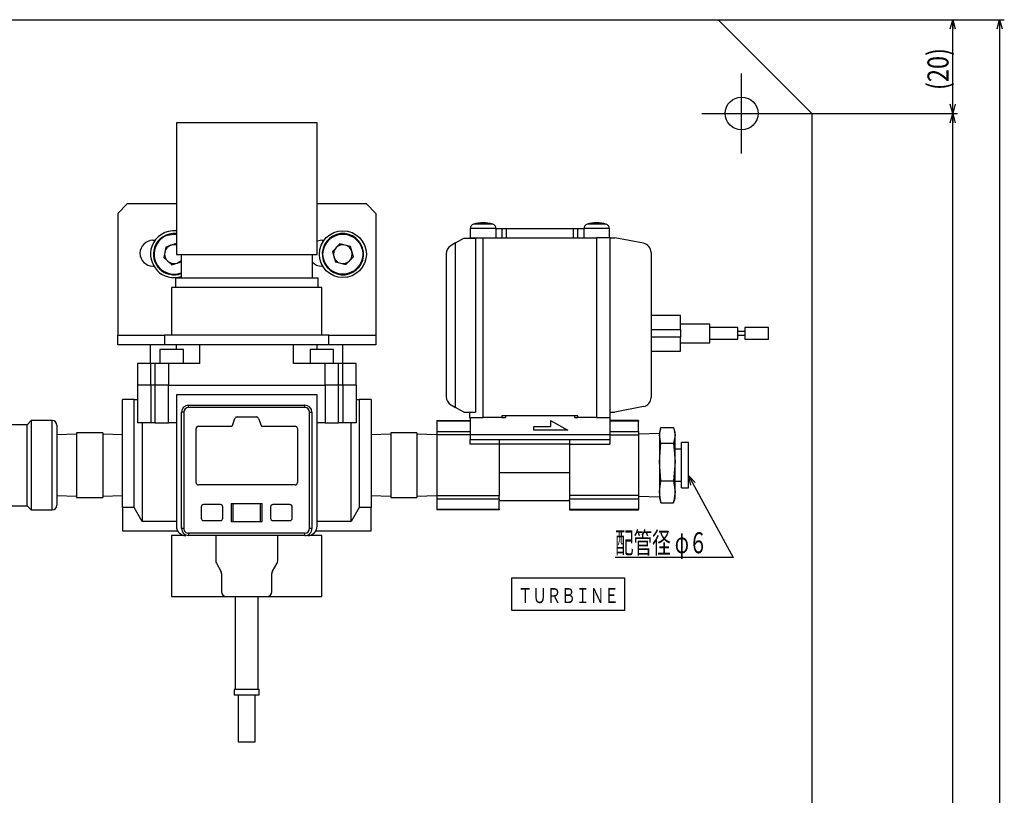
# Model space of a CAD drawing. Extents: x -323 to 194, y -270 to 387.
# Drawn here: x -17 to 193, y 50 to 216 of the extents above; entities that cross this region are included whole.
import ezdxf
from ezdxf.enums import TextEntityAlignment as Align

# ---------------------------------------------------------------- set-up
doc = ezdxf.new("R2010")
doc.units = 0
doc.header["$PDMODE"] = 65
doc.header["$PDSIZE"] = 0.2
doc.linetypes.add('CENTER2', pattern=[28.575, 19.05, -3.175, 3.175, -3.175])
doc.linetypes.add('DIVIDE', pattern=[1.25, 0.5, -0.25, 0, -0.25, 0, -0.25])
doc.layers.get('0').update_dxf_attribs({"linetype": 'CONTINUOUS'})
doc.layers.get('DEFPOINTS').update_dxf_attribs({"color": 3, "linetype": 'DIVIDE'})
for name, color, linetype in [('1', 7, 'CONTINUOUS'), ('2', 7, 'CONTINUOUS'), ('4', 7, 'CONTINUOUS')]:
    doc.layers.add(name, color=color, linetype=linetype)
doc.styles.add('DIMSTANDARD', font='MONOTXT.shx', dxfattribs={"width": 0.4, "bigfont": 'EXTFONT.shx'})
doc.styles.get("Standard").update_dxf_attribs({"font": 'MONOTXT.shx', "width": 0.8, "bigfont": 'EXTFONT.shx'})
doc.styles.add('WinFont1', font='MS Gothic.ttf', dxfattribs={"width": 0.8})
doc.dimstyles.new('DIMSTYEX_1', dxfattribs={"dimtxt": 4.48, "dimasz": 2, "dimexe": 1, "dimexo": 0, "dimgap": 0.896, "dimtad": 3, "dimdec": 6, "dimdsep": 46, "dimtxsty": 'WinFont1', "dimblk1": 'OPEN30', "dimblk2": 'OPEN30', "dimsah": 1, "dimcen": 0, "dimclrd": 4, "dimclre": 4, "dimclrt": 4, "dimadec": 6, "dimazin": 2, "dimtfac": 0.7, "dimtdec": 6, "dimtofl": 0, "dimtmove": 0, "dimatfit": 3, "dimfxl": 1, "dimtolj": 1, "dimtzin": 0, "dimlwd": -1, "dimlwe": -1, "dimarcsym": 0})
doc.dimstyles.new('DIMSTYEX_4', dxfattribs={"dimtxt": 3.5, "dimasz": 2, "dimexe": 1, "dimexo": 0, "dimgap": 0.896, "dimtad": 3, "dimdec": 6, "dimdsep": 46, "dimtxsty": 'DIMSTANDARD', "dimcen": 0, "dimclrd": 4, "dimclre": 4, "dimclrt": 4, "dimadec": 6, "dimazin": 2, "dimtfac": 0.7, "dimtdec": 4, "dimtofl": 0, "dimtmove": 0, "dimatfit": 3, "dimldrblk": 'OPEN30', "dimfxl": 1, "dimtolj": 1, "dimtzin": 0, "dimlwd": -1, "dimlwe": -1, "dimarcsym": 0})

# ---------------------------------------------------------------- blocks, each defined once
blk = doc.blocks.new('_OPEN30')
at = {"color": 0, "linetype": 'BYBLOCK', "lineweight": -2}
for p, q in [((-1, 0.27), (0, 0)), ((0, 0), (-1, -0.27)), ((0, 0), (-1, 0))]:
    blk.add_line(p, q, dxfattribs=at)
blk = doc.blocks.new('*D6')
at = {"layer": '1', "color": 4, "linetype": 'BYBLOCK'}
for p, q in [((145.03, 195.74), (182.53, 195.74)), ((181.53, -194.26), (181.53, 195.74)), ((145.03, -194.26), (182.53, -194.26))]:
    blk.add_line(p, q, dxfattribs=at)
at = {"layer": 'DEFPOINTS', "color": 4, "linetype": 'BYBLOCK'}
for p in [(145.03, 195.74), (181.53, 195.74), (145.03, -194.26)]:
    blk.add_point(p, dxfattribs=at)
at = {"layer": '1', "color": 4, "linetype": 'BYBLOCK', "xscale": 1.969615506, "yscale": 1.969615506, "zscale": 1.969615506}
for p, rotation in [((181.53, 195.74), 90), ((181.53, -194.26), 270)]:
    blk.add_blockref('_OPEN30', p, dxfattribs=dict(at, rotation=rotation))
at = {"layer": '1', "color": 4, "linetype": 'BYBLOCK', "style": 'WinFont1', "width": 0.815217}
blk.add_text('390', height=4.48, rotation=90, dxfattribs=at).set_placement((180.63, -3.01), (180.63, 3.71), align=Align.FIT)
blk = doc.blocks.new('*D7')
at = {"layer": '1', "color": 4, "linetype": 'BYBLOCK'}
for p, q in [((131.53, 215.74), (182.53, 215.74)), ((181.53, 195.74), (181.53, 215.74)), ((145.03, 195.74), (182.53, 195.74))]:
    blk.add_line(p, q, dxfattribs=at)
at = {"layer": 'DEFPOINTS', "color": 4, "linetype": 'BYBLOCK'}
for p in [(131.53, 215.74), (181.53, 215.74), (145.03, 195.74)]:
    blk.add_point(p, dxfattribs=at)
at = {"layer": '1', "color": 4, "linetype": 'BYBLOCK', "xscale": 1.969615506, "yscale": 1.969615506, "zscale": 1.969615506}
for p, rotation in [((181.53, 215.74), 90), ((181.53, 195.74), 270)]:
    blk.add_blockref('_OPEN30', p, dxfattribs=dict(at, rotation=rotation))
at = {"layer": '1', "color": 4, "linetype": 'BYBLOCK', "style": 'WinFont1', "width": 0.796813}
blk.add_text('(20)', height=4.48, rotation=90, dxfattribs=at).set_placement((180.63, 200.74), (180.63, 209.7), align=Align.FIT)
blk = doc.blocks.new('*D8')
at = {"layer": '1', "color": 4, "linetype": 'BYBLOCK'}
for p, q in [((131.53, 215.74), (192.53, 215.74)), ((191.53, 215.74), (191.53, -214.26)), ((131.53, -214.26), (192.53, -214.26))]:
    blk.add_line(p, q, dxfattribs=at)
at = {"layer": 'DEFPOINTS', "color": 4, "linetype": 'BYBLOCK'}
for p in [(131.53, 215.74), (131.53, -214.26), (191.53, -214.26)]:
    blk.add_point(p, dxfattribs=at)
at = {"layer": '1', "color": 4, "linetype": 'BYBLOCK', "xscale": 1.969615506, "yscale": 1.969615506, "zscale": 1.969615506}
for p, rotation in [((191.53, 215.74), 90), ((191.53, -214.26), 270)]:
    blk.add_blockref('_OPEN30', p, dxfattribs=dict(at, rotation=rotation))
at = {"layer": '1', "color": 4, "linetype": 'BYBLOCK', "style": 'WinFont1', "width": 0.815217}
blk.add_text('430', height=4.48, rotation=90, dxfattribs=at).set_placement((190.63, -3.01), (190.63, 3.71), align=Align.FIT)

msp = doc.modelspace()

# ---------------------------------------------------------------- linework, layer by layer
at = {"layer": '1', "color": 7, "linetype": 'CONTINUOUS'}
for p, q in [((16.0267282, 193.7404545), (16.0267282, 165.6404557)), ((31.0267288, 193.7404545), (16.0267282, 193.7404545)), ((46.0267294, 193.7404545), (31.0267288, 193.7404545)), ((46.0267294, 165.6404557), (46.0267294, 193.7404545)), ((5.5267293, 176.4404597), (3.5267327, 174.4404556)), ((16.0267282, 176.4404597), (5.5267293, 176.4404597)), ((56.5267358, 176.4404597), (46.0267294, 176.4404597)), ((58.5267249, 174.4404556), (56.5267358, 176.4404597)), ((3.5267327, 174.4404556), (3.5267327, 148.4404477)), ((58.5267249, 174.4404556), (58.5267249, 148.4404477)), ((78.6767308, 171.1795749), (78.6767308, 169.240457)), ((84.1748718, 171.2404462), (85.4267333, 171.2404462)), ((84.1767345, 169.240457), (84.1767345, 171.1795749)), ((85.4267333, 171.2404462), (86.4267353, 171.2404462)), ((85.4267333, 171.2404462), (85.4267333, 169.240457)), ((86.4267353, 171.2404462), (100.6267223, 171.2404462)), ((86.4267353, 169.240457), (86.4267353, 171.2404462)), ((100.6267223, 171.2404462), (101.6267244, 171.2404462)), ((100.6267223, 171.2404462), (100.6267223, 169.240457)), ((101.6267244, 171.2404462), (102.8785858, 171.2404462)), ((101.6267244, 169.240457), (101.6267244, 171.2404462)), ((102.8767232, 171.1795749), (102.8767232, 169.240457)), ((108.3767269, 169.240457), (108.3767269, 171.1795749)), ((11.026733, 168.6904552), (11.4897121, 168.6904552)), ((15.9782473, 168.0052849), (13.7910847, 167.2638925)), ((14.1623471, 169.7654994), (15.4093657, 169.988838)), ((15.4093657, 169.988838), (16.0267282, 169.9609431)), ((16.0267282, 167.9627272), (15.9782473, 168.0052849)), ((47.0267314, 168.6904552), (46.0267294, 168.5021939)), ((47.0267314, 168.6904552), (47.4897105, 168.6904552)), ((50.8932847, 167.9612817), (49.286716, 166.3022908)), ((53.1333018, 167.3994484), (50.8932847, 167.9612817)), ((75.1794282, 167.9238053), (74.8426918, 167.7293899)), ((75.5267296, 168.1243153), (75.1794282, 167.9238053)), ((75.5267296, 168.1243153), (77.2867355, 169.1404553)), ((75.5267296, 133.0565931), (75.5267296, 168.1243153)), ((77.2867355, 169.1404553), (79.7988478, 169.1404553)), ((78.5267357, 169.240457), (78.5267357, 169.1404553)), ((78.5267357, 169.240457), (81.4267252, 169.240457)), ((79.7988478, 169.1404553), (79.7988478, 132.0404532)), ((81.4267252, 130.9404494), (81.4267252, 169.240457)), ((81.4267252, 169.240457), (105.6267325, 169.240457)), ((105.6267325, 169.240457), (105.6267325, 130.9404494)), ((108.5267369, 169.240457), (105.6267325, 169.240457)), ((108.5267369, 169.240457), (109.526724, 169.240457)), ((108.5267369, 130.9404494), (108.5267369, 169.240457)), ((115.6083498, 168.0583032), (109.526724, 169.240457)), ((11.356898, 167.1449216), (11.4990551, 167.0970442)), ((11.3693181, 167.1812507), (11.5110431, 167.1321364)), ((13.7910847, 167.2638925), (13.3395646, 164.999065)), ((49.286716, 166.3022908), (49.920157, 164.0814664)), ((53.7667427, 165.178624), (53.1333018, 167.3994484)), ((74.8426918, 167.7293899), (74.5267276, 167.5469699)), ((117.2267351, 166.0950454), (117.2267351, 135.1858499)), ((13.3395646, 164.999065), (15.0752146, 163.475615)), ((15.0752146, 163.475615), (17.0267302, 164.1371371)), ((16.0267282, 165.6404557), (31.0267288, 165.6404557)), ((17.0267302, 165.6404557), (17.0267302, 160.6404605)), ((31.0267288, 165.6404557), (46.0267294, 165.6404557)), ((45.0267274, 160.6404605), (45.0267274, 165.6404557)), ((47.1514691, 165.2745577), (47.3006222, 165.2904423)), ((47.155701, 165.2363958), (47.3047126, 165.2535768)), ((49.920157, 164.0814664), (52.160174, 163.5196181)), ((52.160174, 163.5196181), (53.7667427, 165.178624)), ((73.5267255, 165.8149185), (73.5267255, 135.36599)), ((11.026733, 163.1904515), (11.2258572, 163.1904515)), ((47.0267314, 163.1904515), (47.2258557, 163.1904515)), ((15.8267323, 160.6404605), (15.8267323, 158.6404564)), ((31.0267288, 160.6404605), (15.8267323, 160.6404605)), ((46.2267328, 160.6404605), (31.0267288, 160.6404605)), ((46.2267328, 158.6404564), (46.2267328, 160.6404605)), ((15.0267262, 158.6404564), (15.0267262, 148.4404477)), ((31.0267288, 158.6404564), (15.0267262, 158.6404564)), ((47.0267314, 158.6404564), (31.0267288, 158.6404564)), ((47.0267314, 148.4404477), (47.0267314, 158.6404564)), ((123.5267226, 152.6404591), (117.2267351, 152.6404591)), ((123.5267226, 149.6404531), (123.5267226, 152.6404591)), ((117.2267351, 149.6404531), (123.5267226, 149.6404531)), ((129.7267232, 150.8404585), (123.5267226, 150.8404585)), ((123.5267226, 149.6404531), (123.5267226, 148.0404558)), ((129.7267232, 146.8404504), (129.7267232, 150.8404585)), ((135.7267354, 150.0904532), (129.7267232, 150.0904532)), ((135.7267354, 147.5904556), (135.7267354, 150.0904532)), ((137.2267309, 149.2404463), (135.7267354, 149.2404463)), ((142.2267262, 150.0904532), (137.2267309, 150.0904532)), ((137.2267309, 150.0904532), (137.2267309, 147.5904556)), ((142.2267262, 147.5904556), (142.2267262, 150.0904532)), ((3.5267327, 146.4404585), (3.5267327, 148.4404477)), ((3.5267327, 148.4404477), (13.5267306, 148.4404477)), ((13.5267306, 148.4404477), (13.5267306, 146.4404585)), ((48.526727, 148.4404477), (13.5267306, 148.4404477)), ((48.526727, 146.4404585), (48.526727, 148.4404477)), ((48.526727, 148.4404477), (58.5267249, 148.4404477)), ((58.5267249, 148.4404477), (58.5267249, 146.4404585)), ((123.5267226, 148.0404558), (117.2267351, 148.0404558)), ((123.5267226, 145.0404497), (123.5267226, 148.0404558)), ((129.7267232, 147.5904556), (135.7267354, 147.5904556)), ((135.7267354, 148.4404477), (137.2267309, 148.4404477)), ((137.2267309, 147.5904556), (142.2267262, 147.5904556)), ((13.5267306, 146.4404585), (3.5267327, 146.4404585)), ((10.5467293, 142.4404504), (10.5467293, 146.4404585)), ((12.5267286, 145.4404565), (12.5267286, 142.4404504)), ((15.0267262, 145.4404565), (12.5267286, 145.4404565)), ((48.526727, 146.4404585), (13.5267306, 146.4404585)), ((17.5267313, 145.4404565), (15.0267262, 145.4404565)), ((17.5267313, 142.4404504), (17.5267313, 145.4404565)), ((21.0467283, 142.4404504), (21.0467283, 146.4404585)), ((41.0067294, 142.4404504), (41.0067294, 146.4404585)), ((44.5267264, 145.4404565), (44.5267264, 142.4404504)), ((47.0267314, 145.4404565), (44.5267264, 145.4404565)), ((49.5267291, 145.4404565), (47.0267314, 145.4404565)), ((58.5267249, 146.4404585), (48.526727, 146.4404585)), ((49.5267291, 142.4404504), (49.5267291, 145.4404565)), ((51.5067283, 142.4404504), (51.5067283, 146.4404585)), ((117.2267351, 145.0404497), (123.5267226, 145.0404497)), ((123.5267226, 146.8404504), (129.7267232, 146.8404504)), ((10.5530102, 142.4404504), (7.7267293, 142.4404504)), ((7.7267293, 142.4404504), (7.7267293, 137.840447)), ((11.4309344, 142.4404504), (10.5530102, 142.4404504)), ((10.5530102, 137.840447), (10.5530102, 142.4404504)), ((14.3287111, 142.4404504), (11.4309344, 142.4404504)), ((11.4309344, 142.4404504), (11.4309344, 137.840447)), ((14.3287111, 142.4404504), (14.3287111, 137.840447)), ((21.0467283, 142.4404504), (14.3287111, 142.4404504)), ((47.7247465, 142.4404504), (41.0067294, 142.4404504)), ((47.7247465, 137.840447), (47.7247465, 142.4404504)), ((50.6225232, 142.4404504), (47.7247465, 142.4404504)), ((51.5004475, 142.4404504), (50.6225232, 142.4404504)), ((50.6225232, 137.840447), (50.6225232, 142.4404504)), ((54.3267283, 142.4404504), (51.5004475, 142.4404504)), ((51.5004475, 137.840447), (51.5004475, 142.4404504)), ((54.3267283, 137.840447), (54.3267283, 142.4404504)), ((10.5530102, 137.840447), (7.7267293, 137.840447)), ((7.7267293, 137.840447), (7.7267293, 129.7404589)), ((11.4309344, 137.840447), (10.5530102, 137.840447)), ((10.5530102, 137.840447), (10.5530102, 129.7404589)), ((14.3287111, 137.840447), (11.4309344, 137.840447)), ((11.4309344, 137.840447), (11.4309344, 129.7404589)), ((14.3287111, 137.840447), (47.7247465, 137.840447)), ((14.3287111, 129.7404589), (14.3287111, 137.840447)), ((50.6225232, 137.840447), (47.7247465, 137.840447)), ((47.7247465, 137.840447), (47.7247465, 129.7404589)), ((51.5004475, 137.840447), (50.6225232, 137.840447)), ((50.6225232, 129.7404589), (50.6225232, 137.840447)), ((54.3267283, 137.840447), (51.5004475, 137.840447)), ((51.5004475, 137.840447), (51.5004475, 129.7404589)), ((54.3267283, 137.840447), (54.3267283, 129.7404589)), ((7.0267323, 134.7404542), (4.5267273, 134.7404542)), ((4.5267273, 111.7404523), (4.5267273, 134.7404542)), ((7.0267323, 134.7404542), (7.7267293, 134.7404542)), ((7.0267323, 111.7404523), (7.0267323, 134.7404542)), ((16.0267282, 135.7404562), (16.0267282, 107.7404516)), ((46.0267294, 135.7404562), (16.0267282, 135.7404562)), ((46.0267294, 107.7404516), (46.0267294, 135.7404562)), ((54.3267283, 134.7404542), (55.0267253, 134.7404542)), ((55.0267253, 134.7404542), (55.0267253, 111.7404523)), ((57.5267229, 134.7404542), (55.0267253, 134.7404542)), ((57.5267229, 134.7404542), (57.5267229, 111.7404523)), ((18.6267275, 133.0417963), (18.6267275, 133.5404487)), ((18.6267275, 133.5404487), (43.4267301, 133.5404487)), ((43.4267301, 133.0417963), (18.6267275, 133.0417963)), ((43.4267301, 133.0417963), (43.4267301, 133.5404487)), ((74.5267276, 133.6339386), (74.8426918, 133.4515186)), ((74.8426918, 133.4515186), (75.1794282, 133.2571032)), ((75.1794282, 133.2571032), (75.5267296, 133.0565931)), ((77.2867355, 132.0404532), (75.5267296, 133.0565931)), ((115.6083498, 133.222607), (109.526724, 132.0404532)), ((-14.9018426, 130.2404525), (-15.7654766, 129.376811)), ((-10.4232688, 130.2404525), (-14.9018426, 130.2404525)), ((-14.9018426, 130.2404525), (-14.9018426, 120.7404556)), ((17.6253844, 132.0404532), (17.1267319, 132.0404532)), ((17.1267319, 107.2404506), (17.1267319, 132.0404532)), ((17.6253844, 132.0404532), (17.6253844, 107.2404506)), ((27.9766921, 129.2047324), (28.5268057, 130.7118954)), ((28.9964978, 131.0404511), (33.0569673, 131.0404511)), ((33.5266519, 130.7118954), (34.0767655, 129.2047324)), ((44.4280732, 107.2404506), (44.4280732, 132.0404532)), ((44.4280732, 132.0404532), (44.9267331, 132.0404532)), ((44.9267331, 132.0404532), (44.9267331, 107.2404506)), ((71.5267364, 130.2404525), (71.5267364, 130.1154466)), ((71.5267364, 130.2404525), (78.6267225, 130.2404525)), ((77.2867355, 132.0404532), (79.7988478, 132.0404532)), ((78.5267357, 132.0404532), (78.5267357, 130.9404494)), ((78.5267357, 130.9404494), (78.6267225, 130.9404494)), ((78.6267225, 130.9404494), (78.6267225, 127.2404464)), ((78.6267225, 130.9404494), (81.4267252, 130.9404494)), ((80.6717429, 130.9404494), (81.4267252, 130.9404494)), ((85.4267333, 130.9404494), (81.4267252, 130.9404494)), ((85.4267333, 131.2404545), (85.4267333, 130.9404494)), ((101.6267244, 131.2404545), (85.4267333, 131.2404545)), ((85.4267333, 130.9404494), (86.1767236, 130.9404494)), ((86.1767236, 131.2404545), (86.1767236, 130.9404494)), ((95.7947415, 130.238977), (99.4608817, 128.1982372)), ((95.7947415, 130.238977), (95.7947415, 129.0182563)), ((100.876734, 131.2404545), (100.876734, 130.9404494)), ((100.876734, 130.9404494), (101.6267244, 130.9404494)), ((101.6267244, 130.9404494), (101.6267244, 131.2404545)), ((105.6267325, 130.9404494), (101.6267244, 130.9404494)), ((105.6267325, 130.9404494), (106.3817147, 130.9404494)), ((105.6267325, 130.9404494), (108.4267352, 130.9404494)), ((108.4267352, 130.9404494), (108.5267369, 130.9404494)), ((108.4267352, 130.9404494), (108.4267352, 127.2404464)), ((114.5267341, 130.2404525), (108.4267352, 130.2404525)), ((108.5267369, 132.0404532), (109.526724, 132.0404532)), ((114.5267341, 130.2404525), (114.5267341, 130.1154466)), ((-15.7654766, 129.376811), (-41.1810629, 129.376811)), ((-15.7654766, 120.7404556), (-15.7654766, 129.376811)), ((-9.4732713, 129.2904588), (-9.4732713, 120.7404556)), ((10.5530102, 129.7404589), (7.7267293, 129.7404589)), ((8.7567273, 129.7404589), (8.7567273, 108.7404536)), ((11.4309344, 129.7404589), (10.5530102, 129.7404589)), ((11.4309344, 129.7404589), (14.3287111, 129.7404589)), ((16.0267282, 129.7404589), (14.3287111, 129.7404589)), ((20.2267323, 117.0404526), (20.2267323, 128.5404535)), ((20.7267333, 129.0404471), (27.7418498, 129.0404471)), ((34.3116153, 129.0404471), (41.3267318, 129.0404471)), ((41.8267328, 128.5404535), (41.8267328, 117.0404526)), ((47.7247465, 129.7404589), (46.0267294, 129.7404589)), ((47.7247465, 129.7404589), (50.6225232, 129.7404589)), ((51.5004475, 129.7404589), (50.6225232, 129.7404589)), ((54.3267283, 129.7404589), (51.5004475, 129.7404589)), ((53.2967303, 108.7404536), (53.2967303, 129.7404589)), ((71.5267364, 130.1154466), (71.5267364, 127.9168697)), ((78.6267225, 130.1154466), (71.5267364, 130.1154466)), ((92.2003079, 128.1982372), (92.2003079, 129.0182563)), ((92.2003079, 129.0182563), (95.7947415, 129.0182563)), ((93.5267296, 128.1982372), (92.2003079, 128.1982372)), ((99.4608817, 128.1982372), (93.5267296, 128.1982372)), ((114.5267341, 130.1154466), (108.4267352, 130.1154466)), ((114.5267341, 127.9168697), (114.5267341, 130.1154466)), ((119.0267358, 127.118391), (119.3168912, 128.7839087)), ((119.2096624, 128.4231963), (119.0267358, 127.7404549)), ((119.3168912, 128.7839087), (122.0365617, 128.7839087)), ((122.0365617, 128.7839087), (122.326732, 127.118391)), ((122.326732, 127.7404549), (122.1437905, 128.4231963)), ((-5.2672695, 127.3682537), (-9.4732713, 127.2368105)), ((0.320733, 127.6404532), (-5.2672695, 127.6404532)), ((-5.2672695, 127.6404532), (-5.2672695, 113.8404505)), ((0.320733, 127.6404532), (0.320733, 113.8404505)), ((4.5267273, 127.2368105), (0.320733, 127.3682537)), ((61.7327247, 127.3682537), (57.5267229, 127.2368105)), ((67.3207346, 127.6404532), (61.7327247, 127.6404532)), ((61.7327247, 127.6404532), (61.7327247, 113.8404505)), ((67.3207346, 127.6404532), (67.3207346, 113.8404505)), ((71.5267364, 127.2368105), (67.3207346, 127.3682537)), ((71.5267364, 127.9168697), (71.5267364, 127.2109868)), ((71.5267364, 127.9168697), (78.6267225, 127.9168697)), ((71.5267364, 127.2109868), (71.5267364, 114.2699169)), ((78.6267225, 127.2109868), (71.5267364, 127.2109868)), ((108.4267352, 127.2404464), (78.6267225, 127.2404464)), ((78.6267225, 127.2404464), (78.6267225, 126.2404593)), ((78.6267225, 125.2404573), (78.6267225, 126.2404593)), ((78.6267225, 126.2404593), (108.4267352, 126.2404593)), ((84.8267231, 126.2404593), (84.8267231, 125.2404573)), ((99.8267237, 126.2404593), (99.8267237, 125.2404573)), ((108.4267352, 127.9168697), (114.5267341, 127.9168697)), ((108.4267352, 127.2404464), (108.4267352, 126.2404593)), ((108.4267352, 127.2109868), (114.5267341, 127.2109868)), ((108.4267352, 126.2404593), (108.4267352, 125.2404573)), ((114.5267341, 127.9168697), (114.5267341, 127.2109868)), ((119.0267358, 127.5000246), (114.5267341, 127.3595365)), ((114.5267341, 127.2109868), (114.5267341, 114.2699169)), ((119.0267358, 127.7404549), (119.0267358, 127.118391)), ((119.3168912, 125.4528584), (119.0267358, 127.118391)), ((119.0267358, 127.118391), (119.0267358, 121.4311319)), ((122.326732, 127.118391), (122.0365617, 125.4528584)), ((122.326732, 127.118391), (122.326732, 127.7404549)), ((122.326732, 121.4311319), (122.326732, 127.118391)), ((84.8267231, 125.2404573), (78.6267225, 125.2404573)), ((99.8267237, 125.2404573), (84.8267231, 125.2404573)), ((84.8267231, 125.2404573), (84.8267231, 119.1104548)), ((99.8267237, 125.2404573), (99.8267237, 119.1104548)), ((99.8267237, 125.2404573), (108.4267352, 125.2404573)), ((119.0267358, 121.4311319), (119.3168912, 125.4528584)), ((119.3168912, 125.4528584), (122.0365617, 125.4528584)), ((122.0365617, 125.4528584), (122.326732, 121.4311319)), ((123.7267259, 124.1404535), (122.326732, 124.1404535)), ((125.2267364, 125.5904557), (123.7267259, 125.5904557)), ((123.7267259, 118.7417181), (123.7267259, 125.5904557)), ((125.2267364, 115.8904554), (125.2267364, 125.5904557)), ((-15.7654766, 112.1040927), (-15.7654766, 120.7404556)), ((-14.9018426, 120.7404556), (-14.9018426, 111.2404512)), ((-9.4732713, 120.7404556), (-9.4732713, 112.1904524)), ((119.3168912, 117.4094053), (119.0267358, 121.4311319)), ((119.0267358, 121.4311319), (119.0267358, 115.0531965)), ((122.326732, 121.4311319), (122.0365617, 117.4094053)), ((122.326732, 115.0531965), (122.326732, 121.4311319)), ((84.8267231, 119.1104548), (84.8267231, 114.2456131)), ((99.8267237, 119.1104548), (84.8267231, 119.1104548)), ((99.8267237, 119.1104548), (99.8267237, 114.2456131)), ((123.7267259, 115.8904554), (123.7267259, 118.7417181)), ((41.3267318, 116.5404515), (20.7267333, 116.5404515)), ((119.0267358, 115.0531965), (119.3168912, 117.4094053)), ((119.3168912, 117.4094053), (122.0365617, 117.4094053)), ((122.0365617, 117.4094053), (122.326732, 115.0531965)), ((122.326732, 117.3404502), (123.7267259, 117.3404502)), ((123.7267259, 115.8904554), (125.2267364, 115.8904554)), ((-9.4732713, 114.2440932), (-5.2672695, 114.1126501)), ((-5.2672695, 113.8404505), (0.320733, 113.8404505)), ((0.320733, 114.1126501), (4.5267273, 114.2440932)), ((57.5267229, 114.2440932), (61.7327247, 114.1126501)), ((61.7327247, 113.8404505), (67.3207346, 113.8404505)), ((67.3207346, 114.1126501), (71.5267364, 114.2440932)), ((71.5267364, 114.2699169), (71.5267364, 113.5640415)), ((71.5267364, 114.2699169), (84.8267231, 114.2699169)), ((71.5267364, 113.5640415), (71.5267364, 111.3654571)), ((71.5267364, 113.5640415), (84.8267231, 113.5640415)), ((84.8267231, 113.5640415), (84.8267231, 114.2456131)), ((84.8267231, 113.5640415), (84.8267231, 113.5110902)), ((84.8267231, 113.5110902), (84.8267231, 113.2404553)), ((114.5267341, 114.2699169), (99.8267237, 114.2699169)), ((99.8267237, 114.2456131), (99.8267237, 113.5640415)), ((99.8267237, 113.5640415), (114.5267341, 113.5640415)), ((99.8267237, 113.5640415), (99.8267237, 113.5110902)), ((99.8267237, 113.2404553), (99.8267237, 113.5110902)), ((114.5267341, 114.2699169), (114.5267341, 113.5640415)), ((114.5267341, 114.1213672), (119.0267358, 113.9808791)), ((114.5267341, 113.5640415), (114.5267341, 111.3654571)), ((119.3168912, 112.696995), (119.0267358, 115.0531965)), ((119.0267358, 115.0531965), (119.0267358, 113.7404563)), ((119.0267358, 113.7404563), (119.2096624, 113.0577149)), ((122.326732, 115.0531965), (122.0365617, 112.696995)), ((122.1437905, 113.0577149), (122.326732, 113.7404563)), ((122.326732, 113.7404563), (122.326732, 115.0531965)), ((-19.836906, 112.1040927), (-15.7654766, 112.1040927)), ((-15.7654766, 112.1040927), (-14.9018426, 111.2404512)), ((7.0267323, 111.7404523), (4.5267273, 111.7404523)), ((4.5267273, 111.7404523), (4.5267273, 106.740457)), ((8.7567273, 108.7404536), (7.0267323, 111.7404523)), ((21.3267285, 111.8404539), (21.3267285, 109.4404506)), ((25.4267309, 112.340455), (21.8267295, 112.340455)), ((25.9267319, 109.4404506), (25.9267319, 111.8404539)), ((27.7267326, 112.5404509), (28.112911, 112.5404509)), ((27.7267326, 112.5404509), (27.7267326, 108.7404536)), ((28.112911, 112.5404509), (33.940554, 112.5404509)), ((28.112911, 108.7404536), (28.112911, 112.5404509)), ((33.940554, 112.5404509), (34.3267325, 112.5404509)), ((33.940554, 108.7404536), (33.940554, 112.5404509)), ((34.3267325, 108.7404536), (34.3267325, 112.5404509)), ((36.1267332, 111.8404539), (36.1267332, 109.4404506)), ((40.2267281, 112.340455), (36.6267268, 112.340455)), ((40.7267291, 109.4404506), (40.7267291, 111.8404539)), ((55.0267253, 111.7404523), (53.2967303, 108.7404536)), ((57.5267229, 111.7404523), (55.0267253, 111.7404523)), ((57.5267229, 106.740457), (57.5267229, 111.7404523)), ((71.5267364, 111.3654571), (71.5267364, 111.2404512)), ((71.5267364, 111.3654571), (84.8267231, 111.3654571)), ((84.8267231, 113.2404553), (99.8267237, 113.2404553)), ((84.8267231, 111.3654571), (84.8267231, 113.2404553)), ((84.8267231, 111.3654571), (84.8267231, 111.2404512)), ((99.8267237, 113.2404553), (99.8267237, 111.3654571)), ((99.8267237, 111.3654571), (114.5267341, 111.3654571)), ((99.8267237, 111.3654571), (99.8267237, 111.2404512)), ((114.5267341, 111.2404512), (114.5267341, 111.3654571)), ((119.2512218, 113.0739125), (119.3168912, 112.696995)), ((119.3168912, 112.696995), (122.0365617, 112.696995)), ((122.0365617, 112.696995), (122.1022311, 113.0739125)), ((-14.9018426, 111.2404512), (-10.4232688, 111.2404512)), ((84.8267231, 111.2404512), (71.5267364, 111.2404512)), ((99.8267237, 111.2404512), (114.5267341, 111.2404512)), ((16.0267282, 108.7404536), (8.7567273, 108.7404536)), ((17.6253844, 107.2404506), (17.1267319, 107.2404506)), ((21.8267295, 108.940457), (25.4267309, 108.940457)), ((27.7267326, 108.7404536), (28.112911, 108.7404536)), ((28.112911, 108.7404536), (33.940554, 108.7404536)), ((33.940554, 108.7404536), (34.3267325, 108.7404536)), ((36.6267268, 108.940457), (40.2267281, 108.940457)), ((44.9267331, 107.2404506), (44.4280732, 107.2404506)), ((53.2967303, 108.7404536), (46.0267294, 108.7404536)), ((4.5267273, 106.740457), (16.2946809, 106.740457)), ((15.0267262, 105.740455), (15.0267262, 92.740451)), ((18.0267323, 105.740455), (15.0267262, 105.740455)), ((43.4267301, 106.2391075), (18.6267275, 106.2391075)), ((18.6267275, 106.2391075), (18.6267275, 105.740455)), ((43.4267301, 105.740455), (18.6267275, 105.740455)), ((24.4267288, 105.740455), (24.4267288, 100.3478738)), ((37.6267288, 100.3478738), (37.6267288, 105.740455)), ((43.4267301, 105.740455), (43.4267301, 106.2391075)), ((47.0267314, 105.740455), (44.0267328, 105.740455)), ((45.7587767, 106.740457), (57.5267229, 106.740457)), ((47.0267314, 92.740451), (47.0267314, 105.740455)), ((24.5602135, 99.8487296), (25.5432505, 98.1421815)), ((36.5102146, 98.1421815), (37.4932442, 99.8487296)), ((25.6767277, 97.6430299), (25.6767277, 93.740453)), ((36.37673, 93.740453), (36.37673, 97.6430299)), ((15.0267262, 92.740451), (26.6767297, 92.740451)), ((26.6767297, 92.740451), (35.3767279, 92.740451)), ((28.576732, 92.740451), (28.576732, 72.9404511)), ((33.476733, 72.9404511), (33.476733, 92.740451)), ((35.3767279, 92.740451), (47.0267314, 92.740451)), ((28.3767287, 72.9404511), (28.3767287, 71.7404531)), ((33.676729, 72.9404511), (28.3767287, 72.9404511)), ((28.3767287, 71.7404531), (33.676729, 71.7404531)), ((29.2267281, 71.7404531), (29.2267281, 61.7404552)), ((32.8267295, 61.7404552), (32.8267295, 71.7404531)), ((33.676729, 71.7404531), (33.676729, 72.9404511)), ((29.2267281, 61.7404552), (32.8267295, 61.7404552))]:
    msp.add_line(p, q, dxfattribs=at)
at = {"layer": '1', "color": 30, "linetype": 'CONTINUOUS'}
for p, q in [((83.4683929, 172.1360954), (79.3850575, 172.1360954)), ((107.6684002, 172.1360954), (103.5850648, 172.1360954)), ((84.1767345, 171.1795749), (78.6767308, 171.1795749)), ((108.3767269, 171.1795749), (102.8767232, 171.1795749)), ((16.046733, 145.4404565), (16.046733, 146.4404585)), ((46.0067321, 146.4404585), (46.0067321, 145.4404565)), ((-10.4232688, 120.7404556), (-10.4232688, 130.2404525)), ((-10.4232688, 111.2404512), (-10.4232688, 120.7404556))]:
    msp.add_line(p, q, dxfattribs=at)
at = {"layer": '1', "color": 3, "linetype": 'CONTINUOUS'}
for p, q in [((87.5267257, 96.7404481), (111.5267257, 96.7404481)), ((87.5267257, 89.7404481), (87.5267257, 96.7404481)), ((111.5267257, 96.7404481), (111.5267257, 89.7404481)), ((111.5267257, 89.7404481), (87.5267257, 89.7404481))]:
    msp.add_line(p, q, dxfattribs=at)
at = {"layer": '1', "color": 7, "linetype": 'CONTINUOUS'}
for radius in [5, 4.25]:
    msp.add_circle((51.5267296, 165.7404536), radius, dxfattribs=at)
for centre, radius, start, end in [((79.6767296, 171.1795737), 1, 106.9577633, 180), ((81.4267296, 165.4404536), 7, 73.0422367, 106.9577633), ((83.1767296, 171.1795737), 1, 0, 73.0422367), ((103.8767296, 171.1795737), 1, 106.9577633, 180), ((105.6267296, 165.4404536), 7, 73.0422367, 106.9577633), ((107.3767296, 171.1795737), 1, 0, 73.0422367), ((15.5267296, 165.7404536), 5, 84.260829523, 160.885600976), ((15.5267296, 165.7404536), 4.4, 83.475021156, 160.885600976), ((51.5267296, 165.7404536), 4.4, -173.421753791, -173.921753791), ((11.0267296, 165.9404536), 2.75, 90, -90), ((15.5267296, 165.7404536), 4.25, 108.725292341, -69.332683507), ((115.2267296, 166.0950524), 2, 0, 79), ((15.5267296, 165.7404536), 5, 160.885600976, -72.542396877), ((15.5267296, 165.7404536), 4.4, 161.385600976, -70.067729528), ((15.5267296, 165.7404536), 2, 168.725292341, -131.274707659), ((15.5267296, 165.7404536), 2, 108.725292341, 168.725292341), ((15.5267296, 165.7404536), 2, 75.522487815, 108.725292341), ((51.5267296, 165.7404536), 2, 135.919677183, -164.080322817), ((51.5267296, 165.7404536), 2, 75.919677183, 135.919677183), ((51.5267296, 165.7404536), 2, 15.919677183, 75.919677183), ((51.5267296, 165.7404536), 2, -44.080322817, 15.919677183), ((75.5267296, 165.814916), 2, 120, 180), ((15.5267296, 165.7404536), 2, -131.274707659, -71.274707659), ((15.5267296, 165.7404536), 2, -71.274707659, -41.409622111), ((47.0267296, 165.9404536), 2.75, -136.658241773, -90), ((51.5267296, 165.7404536), 2, -164.080322817, -104.080322817), ((51.5267296, 165.7404536), 2, -104.080322817, -44.080322817), ((75.5267296, 135.3659911), 2, 180, -120), ((115.2267296, 135.1858547), 2, -79, 0), ((18.6267296, 132.0404536), 1.5, 90, 180), ((18.6267296, 132.0404536), 1.001344, 90, 179.999999998), ((43.4267296, 132.0404536), 1.5, 0, 90), ((43.4267296, 132.0404536), 1.001344, 0.000000004, 90), ((-10.4232704, 129.2904536), 0.95, 0, 90), ((28.9964948, 130.5404536), 0.5, 90, 159.947917854), ((33.0569644, 130.5404536), 0.5, 20.052082146, 90), ((20.7267296, 128.5404536), 0.5, 90, 180), ((27.741847, 129.2904536), 0.25, -90, -20.052082146), ((34.3116122, 129.2904536), 0.25, -159.947917854, -90), ((41.3267296, 128.5404536), 0.5, 0, 90), ((20.7267296, 117.0404536), 0.5, 180, -90), ((41.3267296, 117.0404536), 0.5, -90, 0), ((-10.4232704, 112.1904536), 0.95, -90, 0), ((21.8267296, 111.8404536), 0.5, 90, 180), ((25.4267296, 111.8404536), 0.5, 0, 90), ((36.6267296, 111.8404536), 0.5, 90, 180), ((40.2267296, 111.8404536), 0.5, 0, 90), ((21.8267296, 109.4404536), 0.5, 180, -90), ((25.4267296, 109.4404536), 0.5, -90, 0), ((36.6267296, 109.4404536), 0.5, 180, -90), ((40.2267296, 109.4404536), 0.5, -90, 0), ((18.0267296, 107.7404536), 2, 180, -90), ((18.6267296, 107.2404536), 1.5, 180, -90), ((18.6267296, 107.2404536), 1.001344, 179.999999998, -90), ((43.4267296, 107.2404536), 1.001344, -90, 0), ((43.4267296, 107.2404536), 1.5, -90, 0.000000854), ((44.0267296, 107.7404536), 2, -90, 0), ((25.4267296, 100.3478746), 1, 180, -150.056471427), ((36.6267296, 100.3478746), 1, -29.943528573, 0), ((24.6767296, 97.6430325), 1, 0, 29.943528573), ((37.3767296, 97.6430325), 1, 150.056471427, 180), ((26.6767296, 93.7404536), 1, 180, -90), ((35.3767296, 93.7404536), 1, -90, 0)]:
    msp.add_arc(centre, radius, start, end, dxfattribs=at)
at = {"layer": '2', "color": 1, "linetype": 'CENTER2'}
for p, q in [((136.5267257, 187.2404481), (136.5267257, 204.2404481)), ((128.0267257, 195.7404481), (145.0267257, 195.7404481))]:
    msp.add_line(p, q, dxfattribs=at)
at = {"layer": '2', "color": 30, "linetype": 'CONTINUOUS'}
msp.add_circle((136.5267257, 195.7404481), 3.5, dxfattribs=at)
at = {"layer": '4', "color": 30, "linetype": 'CONTINUOUS'}
for p, q in [((-303.4732743, 215.7404481), (131.5267257, 215.7404481)), ((131.5267257, 215.7404481), (151.5267257, 195.7404481)), ((151.5267257, 195.7404481), (151.5267257, -194.2595519))]:
    msp.add_line(p, q, dxfattribs=at)

# ---------------------------------------------------------------- texts
at = {"layer": '1', "color": 4, "linetype": 'BYBLOCK', "style": 'WinFont1', "width": 0.692913}
msp.add_text('配管径 φ６', height=4.48, dxfattribs=at).set_placement((109.5371069, 101.9644954), (129.2491069, 101.9644954), align=Align.FIT)
at = {"layer": '1', "color": 3, "linetype": 'CONTINUOUS', "width": 0.837304}
msp.add_text('ＴＵＲＢＩＮＥ', height=3.2, dxfattribs=at).set_placement((88.8610823, 91.3317452), (110.3496537, 91.3317452), align=Align.FIT)

# ---------------------------------------------------------------- dimensions: what is measured, and where the dimension line sits
at = {"layer": '1', "color": 4, "linetype": 'BYBLOCK'}
for base, p1, p2, angle, picture, middle in [((181.5267257, 215.7404481), (145.0267257, 195.7404481), (131.5267257, 215.7404481), 90, '*D7', (178.1307257, 205.7404481)), ((191.5267257, -214.2595519), (131.5267257, 215.7404481), (131.5267257, -214.2595519), 270, '*D8', (188.1307257, 0.7404481)), ((181.5267257, 195.7404481), (145.0267257, -194.2595519), (145.0267257, 195.7404481), 90, '*D6', (178.1307257, 0.7404481))]:
    dim = msp.add_linear_dim(base=base, p1=p1, p2=p2, angle=angle, dimstyle='DIMSTYEX_1', dxfattribs=at)
    dim.commit()
    dim.dimension.update_dxf_attribs({"geometry": picture, "text_midpoint": middle})

# ---------------------------------------------------------------- leaders
msp.add_leader([(125.2267364, 118.5285692), (134.7544804, 101.0684954), (109.5371069, 101.0684954)], dimstyle='DIMSTYEX_4', dxfattribs=at)

doc.saveas('drawing.dxf')
